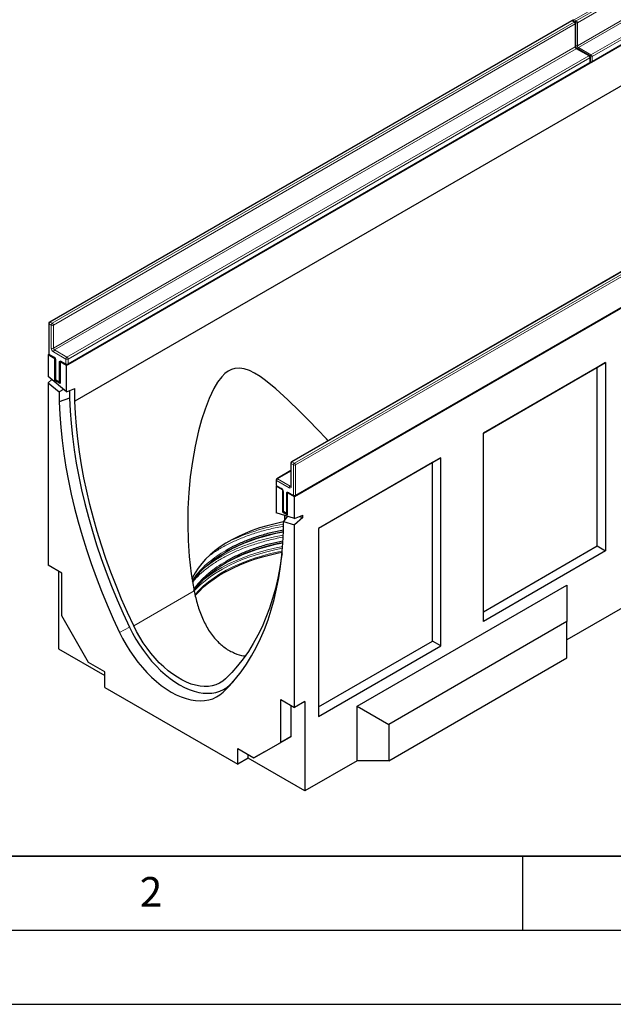
# Model space of a CAD drawing. Units: millimetres. Extents: x 0 to 420, y 0 to 297.
# Drawn here: x 81 to 121, y 0 to 66 of the extents above; entities that cross this region are included whole.
import ezdxf

# ---------------------------------------------------------------- set-up
doc = ezdxf.new("R2010")
doc.units = ezdxf.units.MM
doc.layers.add('LINIEN-DICK', color=7, linetype='Continuous', lineweight=35)
doc.layers.add('LINIEN-DÜNN', color=7, linetype='Continuous')
doc.layers.add('VORLAGE_TEXT', color=7, linetype='Continuous')
doc.styles.add('SLDTEXTSTYLE0', font='TXT', dxfattribs={"width": 0.605})

msp = doc.modelspace()

# ---------------------------------------------------------------- linework, layer by layer
at = {"color": 8, "linetype": 'Continuous', "lineweight": 18}
for p, q in [((153.6989, 86.7797), (118.485, 66.4511)), ((118.6264, 66.3695), (153.8403, 86.698)), ((153.911, 86.5756), (118.6971, 66.247)), ((118.6971, 64.6956), (153.911, 85.0241)), ((153.9818, 84.9017), (118.7678, 64.5731)), ((119.6164, 64.0833), (154.8303, 84.4118)), ((154.901, 84.2893), (119.6871, 63.9608)), ((119.6871, 63.6342), (154.901, 83.9627)), ((118.3436, 66.3695), (83.1297, 46.0409)), ((83.2711, 45.9593), (118.485, 66.2878)), ((118.5557, 66.1654), (83.3418, 45.8368)), ((118.485, 66.2878), (118.3436, 66.3695)), ((118.485, 66.4511), (118.6264, 66.3695)), ((118.5557, 64.6139), (118.5557, 66.1654)), ((118.6971, 66.247), (118.6971, 64.6956)), ((83.3418, 44.2854), (118.5557, 64.6139)), ((118.6264, 64.4915), (83.4125, 44.1629)), ((119.4749, 64.0016), (118.6264, 64.4915)), ((118.7678, 64.5731), (119.6164, 64.0833)), ((84.261, 43.6731), (119.4749, 64.0016)), ((119.5457, 63.8791), (84.3317, 43.5506)), ((119.5457, 63.5525), (119.5457, 63.8791)), ((119.6871, 63.9608), (119.6871, 63.6342)), ((84.3317, 43.224), (119.5457, 63.5525)), ((134.6777, 56.94), (99.4638, 36.6114)), ((99.6052, 36.5298), (134.8192, 56.8583)), ((134.8899, 56.7358), (99.676, 36.4073)), ((99.676, 34.3659), (134.8899, 54.6945)), ((83.0589, 45.9184), (83.0589, 43.8771)), ((83.2004, 45.8368), (83.0589, 45.9184)), ((83.1297, 46.0409), (83.2711, 45.9593)), ((83.2004, 44.2854), (83.2004, 45.8368)), ((83.3418, 45.8368), (83.3418, 44.2854)), ((83.0589, 43.8771), (83.3771, 43.6934)), ((84.1903, 43.5506), (83.3418, 44.0404)), ((83.4125, 44.1629), (84.261, 43.6731)), ((83.5186, 43.4484), (83.5186, 42.142)), ((83.7307, 42.0195), (83.7307, 43.326)), ((83.8721, 43.4077), (84.1903, 43.224)), ((84.1903, 43.224), (84.1903, 43.5506)), ((84.3317, 43.5506), (84.3317, 43.224)), ((83.5186, 42.142), (83.7307, 42.0195)), ((99.4638, 36.6114), (99.6052, 36.5298)), ((99.3638, 35.9819), (98.4739, 35.4682)), ((99.5345, 36.4073), (99.3931, 36.4889)), ((99.3931, 36.4889), (99.3931, 34.9375)), ((99.5345, 34.3659), (99.5345, 36.4073)), ((99.676, 36.4073), (99.676, 34.3659)), ((98.4032, 35.3457), (98.4032, 35.0191)), ((99.2517, 34.8558), (98.4032, 35.3457)), ((98.4739, 35.4682), (99.3224, 34.9783)), ((98.4032, 35.0191), (98.7214, 34.8354)), ((98.8628, 34.5904), (98.8628, 33.284)), ((99.3224, 34.9783), (99.3638, 35.0022)), ((99.0749, 33.1615), (99.0749, 34.468)), ((99.2163, 34.5496), (99.5345, 34.3659)), ((98.8628, 33.284), (99.0749, 33.1615)), ((92.8434, 27.9017), (88.7613, 25.5452)), ((88.4794, 25.4615), (87.8009, 25.1015)), ((95.2455, 21.5556), (94.7925, 21.0653))]:
    msp.add_line(p, q, dxfattribs=at)
at = {"color": 7, "linetype": 'Continuous', "lineweight": 25}
for p, q in [((154.9363, 83.9423), (84.2257, 43.1219)), ((119.6664, 63.5884), (154.8803, 83.9169)), ((154.9363, 81.2069), (84.7914, 40.713)), ((170.3159, 75.0639), (99.6052, 34.2435)), ((118.2936, 66.3744), (83.0797, 46.0459)), ((118.535, 66.2928), (118.3936, 66.3744)), ((118.585, 64.6548), (118.585, 66.2062)), ((119.5249, 64.0066), (118.6764, 64.4964)), ((119.5749, 63.5933), (119.5749, 63.92)), ((84.311, 43.1782), (119.5249, 63.5067)), ((134.6277, 56.9449), (99.4138, 36.6164)), ((99.6552, 34.3201), (134.8692, 54.6487)), ((83.0297, 45.9593), (83.0297, 43.9179)), ((83.0431, 43.8679), (82.9882, 43.8363)), ((82.9882, 43.8363), (82.9882, 42.371)), ((83.4479, 43.5709), (82.9882, 43.8363)), ((83.0797, 43.8313), (83.3979, 43.6476)), ((83.4479, 43.5709), (83.4613, 43.5787)), ((83.4479, 42.1011), (83.4479, 43.5709)), ((83.4893, 43.4893), (83.4893, 42.1828)), ((83.8148, 43.3746), (83.8014, 43.3668)), ((84.2257, 43.1219), (83.8014, 43.3668)), ((83.8014, 43.3668), (83.8014, 41.897)), ((83.8928, 43.3619), (84.211, 43.1782)), ((112.3565, 38.5426), (120.6063, 43.3051)), ((120.6063, 43.3051), (120.0406, 42.9785)), ((120.6063, 43.3051), (120.6063, 30.6079)), ((84.2257, 41.3268), (84.2257, 43.1219)), ((120.0406, 42.9785), (112.3565, 38.5426)), ((120.0406, 30.9345), (120.0406, 42.9785)), ((84.2257, 41.3268), (82.9882, 42.371)), ((82.9882, 41.952), (83.2322, 42.1651)), ((82.9882, 41.952), (82.9882, 29.6284)), ((82.9882, 41.952), (83.7307, 41.3255)), ((83.5027, 42.1328), (83.4479, 42.1011)), ((83.8014, 41.897), (83.4479, 42.1011)), ((83.5393, 42.0962), (83.7514, 41.9737)), ((84.0357, 41.4871), (83.7307, 41.3255)), ((83.7307, 41.3255), (83.7307, 40.6619)), ((84.2257, 41.3268), (84.7914, 41.5695)), ((84.4378, 41.4178), (84.4378, 40.9098)), ((84.7914, 40.713), (84.7914, 41.5695)), ((84.4378, 40.9098), (83.7307, 40.6619)), ((112.3565, 25.8454), (112.3565, 38.5426)), ((109.4814, 36.8829), (101.2316, 32.1203)), ((108.9157, 36.5562), (101.2316, 32.1203)), ((108.9157, 36.5562), (109.4814, 36.8829)), ((108.9157, 24.5122), (108.9157, 36.5562)), ((109.4814, 24.1856), (109.4814, 36.8829)), ((99.3638, 36.0157), (98.4239, 35.4731)), ((99.3638, 36.5297), (99.3638, 34.9783)), ((98.3739, 35.3865), (98.3739, 35.0599)), ((98.4105, 34.9825), (98.3678, 34.9578)), ((98.3678, 34.9578), (98.3678, 33.1627)), ((98.7921, 34.7129), (98.3678, 34.9578)), ((98.4239, 34.9733), (98.7421, 34.7896)), ((98.8055, 34.7206), (98.7921, 34.7129)), ((98.7921, 34.7129), (98.7921, 33.2431)), ((98.8335, 34.6312), (98.8335, 33.3248)), ((99.1456, 34.5088), (99.159, 34.5165)), ((99.6052, 34.2435), (99.1456, 34.5088)), ((99.1456, 33.039), (99.1456, 34.5088)), ((99.237, 34.5038), (99.5552, 34.3201)), ((99.6052, 32.7782), (99.6052, 34.2435)), ((98.8469, 33.2748), (98.7921, 33.2431)), ((98.7921, 33.2431), (99.1456, 33.039)), ((98.8835, 33.2382), (99.0956, 33.1157)), ((99.6052, 32.7782), (98.3678, 33.1627)), ((99.1281, 32.9265), (98.8628, 32.5899)), ((98.8628, 32.5899), (99.6052, 32.3592)), ((98.8628, 31.9264), (98.8628, 32.5899)), ((98.9335, 32.9869), (98.9335, 32.6796)), ((99.6052, 32.7782), (100.1709, 33.021)), ((100.1709, 32.8534), (99.6052, 32.3592)), ((99.9444, 32.9238), (100.1709, 32.8534)), ((100.1709, 32.8534), (100.1709, 33.021)), ((99.6052, 20.0356), (99.6052, 32.3592)), ((101.2316, 32.1203), (101.2316, 19.4231)), ((112.3565, 26.4985), (120.0406, 30.9345)), ((120.6063, 30.6079), (112.3565, 25.8454)), ((120.0406, 30.9345), (120.6063, 30.6079)), ((83.9075, 29.0978), (82.9882, 29.6284)), ((83.6953, 29.2202), (83.6953, 23.9942)), ((83.9075, 26.2072), (83.9075, 29.0978)), ((103.8479, 20.1169), (117.99, 28.281)), ((124.6251, 28.4369), (117.99, 24.6066)), ((117.99, 28.281), (117.99, 25.8316)), ((85.7177, 23.0719), (83.9075, 26.2072)), ((117.99, 25.8316), (105.9692, 18.8921)), ((117.99, 23.3819), (117.99, 25.8316)), ((83.6953, 23.9942), (86.8066, 22.1981)), ((101.2316, 20.0763), (108.9157, 24.5122)), ((101.2316, 19.4231), (109.4814, 24.1856)), ((109.4814, 24.1856), (108.9157, 24.5122)), ((105.9692, 16.4425), (117.99, 23.3819)), ((86.8066, 22.4432), (85.7177, 23.0719)), ((86.8066, 21.3817), (86.8066, 22.4432)), ((86.8066, 21.3817), (95.7869, 16.1975)), ((95.2455, 21.5556), (95.489, 21.7946)), ((98.686, 20.5663), (99.6052, 20.0356)), ((98.686, 17.6758), (98.686, 20.5663)), ((99.3931, 18.084), (99.3931, 20.1581)), ((100.3124, 20.4439), (99.6052, 20.0356)), ((100.3124, 20.4439), (100.3124, 14.4015)), ((103.8479, 16.4425), (103.8479, 20.1169)), ((103.8479, 20.1169), (105.9692, 18.8921)), ((105.9692, 18.8921), (105.9692, 16.4425)), ((97.5829, 17.0386), (99.3931, 18.084)), ((99.3931, 18.084), (98.686, 17.6758)), ((96.8758, 16.6304), (98.686, 17.6758)), ((95.7869, 17.2591), (96.8758, 16.6304)), ((95.7869, 16.1975), (95.7869, 17.2591)), ((96.494, 16.6058), (96.494, 16.8508)), ((97.5829, 17.0386), (96.8758, 16.6304)), ((96.494, 16.6058), (95.7869, 16.1975)), ((100.3124, 14.4015), (96.494, 16.6058)), ((103.8479, 16.4425), (100.3124, 14.4015)), ((105.9692, 16.4425), (103.8479, 16.4425))]:
    msp.add_line(p, q, dxfattribs=at)
at = {"color": 7, "linetype": 'Continuous', "lineweight": 25, "flags": 128}
for points in [[(101.874, 38.0366), (101.7634, 38.1563), (101.1657, 38.7904), (100.5703, 39.4084), (99.9807, 40.0051), (99.1656, 40.7979), (98.3525, 41.5364), (97.6458, 42.1114), (97.2846, 42.3694), (96.9146, 42.5983), (96.5695, 42.7698), (96.2073, 42.893), (95.9074, 42.9388), (95.5888, 42.9179), (95.3606, 42.8506), (95.1285, 42.7304), (94.9117, 42.566), (94.7038, 42.3567), (94.4189, 41.9808), (94.165, 41.5523), (93.8481, 40.8817), (93.5783, 40.1769), (93.3436, 39.4441), (93.1409, 38.699), (92.9103, 37.6766), (92.7256, 36.6446), (92.5825, 35.5984), (92.4812, 34.5473), (92.4205, 33.4708), (92.4037, 32.393), (92.4321, 31.3079), (92.5077, 30.2254), (92.6449, 29.0605), (92.8434, 27.9017), (92.8434, 27.9017)], [(83.7307, 40.6619), (83.7697, 39.8028), (83.8348, 38.9309), (83.9258, 38.0471), (84.0427, 37.1528), (84.1853, 36.2491), (84.3533, 35.337), (84.5467, 34.4179), (84.7652, 33.4929), (85.0084, 32.5632), (85.276, 31.63), (85.5677, 30.6945), (85.8832, 29.7579), (86.222, 28.8215), (86.5836, 27.8864), (86.9676, 26.954), (87.3736, 26.0252), (87.8009, 25.1015)], [(84.4378, 40.9098), (84.4766, 40.0568), (84.5413, 39.1911), (84.6317, 38.3138), (84.7479, 37.4259), (84.8895, 36.5286), (85.0564, 35.6231), (85.2484, 34.7107), (85.4653, 33.7923), (85.7068, 32.8693), (85.9726, 31.9428), (86.2622, 31.0141), (86.5754, 30.0843), (86.9118, 29.1546), (87.2708, 28.2263), (87.6521, 27.3006), (88.0551, 26.3786), (88.4794, 25.4615)], [(88.7613, 25.5452), (88.3448, 26.4455), (87.9491, 27.3508), (87.5747, 28.2597), (87.2221, 29.1711), (86.8918, 30.0839), (86.5843, 30.9967), (86.2998, 31.9086), (86.0388, 32.8182), (85.8016, 33.7245), (85.5885, 34.6261), (85.3998, 35.5221), (85.2358, 36.4111), (85.0966, 37.2921), (84.9824, 38.1639), (84.8934, 39.0254), (84.8297, 39.8755), (84.7914, 40.713)], [(98.8628, 32.5581), (98.8439, 32.5544), (98.3013, 32.4371), (97.7721, 32.3009), (97.2583, 32.1463), (96.7617, 31.9739), (96.2843, 31.7844), (95.8277, 31.5784), (95.3938, 31.3567), (94.9841, 31.1202), (94.6001, 30.8697), (94.2433, 30.6061), (93.915, 30.3305), (93.6164, 30.0439), (93.3486, 29.7472), (93.1127, 29.4417), (92.9094, 29.1285), (92.7397, 28.8087), (92.6918, 28.7036)], [(92.7276, 28.4857), (92.7732, 28.5567), (92.999, 28.8712), (93.2572, 29.1774), (93.5469, 29.474), (93.8672, 29.7599), (94.2168, 30.0342), (94.5944, 30.2958), (94.9987, 30.5437), (95.4282, 30.7771), (95.8813, 30.9951), (96.3564, 31.1969), (96.8517, 31.3818), (97.3655, 31.5491), (97.8958, 31.6981), (98.4407, 31.8284), (98.8624, 31.9144)], [(94.7925, 21.0653), (95.2199, 21.4957), (95.6258, 21.9557), (96.0099, 22.4448), (96.3715, 22.9623), (96.7103, 23.5076), (97.0258, 24.0799), (97.3175, 24.6786), (97.5851, 25.3028), (97.8283, 25.9517), (98.0467, 26.6245), (98.2401, 27.3204), (98.4082, 28.0383), (98.5508, 28.7775), (98.6677, 29.5368), (98.7587, 30.3155), (98.8238, 31.1123), (98.8628, 31.9264)], [(92.83, 27.9047), (93.0007, 28.1376), (93.2589, 28.4436), (93.5486, 28.7402), (93.8688, 29.0261), (94.2183, 29.3003), (94.5958, 29.5618), (95, 29.8097), (95.4295, 30.043), (95.8825, 30.261), (96.3575, 30.4628), (96.8527, 30.6476), (97.3664, 30.8149), (97.8966, 30.9639), (98.4414, 31.0942), (98.8276, 31.1734)], [(92.9001, 27.5804), (93.1682, 27.8704), (93.4789, 28.164), (93.8192, 28.4466), (94.1879, 28.717), (94.5837, 28.9743), (95.0052, 29.2176), (95.4509, 29.4461), (95.9193, 29.659), (96.4088, 29.8554), (96.9175, 30.0348), (97.4437, 30.1964), (97.9856, 30.3398), (98.5413, 30.4644), (98.7798, 30.5113)], [(98.7697, 30.4291), (98.7425, 30.2204), (98.6283, 29.4804), (98.4891, 28.7601), (98.325, 28.0605), (98.1363, 27.3824), (97.9233, 26.7268), (97.6861, 26.0944), (97.4251, 25.4861), (97.1406, 24.9027), (96.833, 24.3449), (96.5027, 23.8135), (96.1502, 23.3092), (95.7758, 22.8325), (95.3801, 22.3841), (94.9635, 21.9647)], [(88.4794, 25.4615), (88.6861, 25.0508), (88.9116, 24.6483), (89.1546, 24.2567), (89.4135, 23.8781), (89.687, 23.5148), (89.9733, 23.1689), (90.2708, 22.8425), (90.5777, 22.5375), (90.8921, 22.2558), (91.2124, 21.9989), (91.5364, 21.7685), (91.8624, 21.5658), (92.1884, 21.3921), (92.5125, 21.2484), (92.8327, 21.1355), (93.1472, 21.0542), (93.4541, 21.0048), (93.7515, 20.9877), (94.0379, 21.0031), (94.3113, 21.0507), (94.5703, 21.1303), (94.8132, 21.2414), (95.0387, 21.3835), (95.2455, 21.5556)], [(94.9635, 21.9647), (94.7654, 21.8007), (94.5486, 21.6667), (94.3145, 21.5637), (94.0645, 21.4921), (93.8005, 21.4526), (93.5239, 21.4454), (93.2367, 21.4705), (92.9406, 21.5277), (92.6375, 21.6167), (92.3295, 21.737), (92.0184, 21.8876), (91.7064, 22.0678), (91.3954, 22.2762), (91.0873, 22.5116), (90.7843, 22.7725), (90.4882, 23.0571), (90.2009, 23.3637), (89.9244, 23.6903), (89.6603, 24.0347), (89.4104, 24.3947), (89.1763, 24.7681), (88.9595, 25.1524), (88.7613, 25.5452)], [(87.8009, 25.1015), (88.0146, 24.677), (88.2476, 24.2612), (88.4986, 23.8565), (88.7662, 23.4653), (89.0488, 23.0898), (89.3446, 22.7324), (89.652, 22.3952), (89.9692, 22.0801), (90.2941, 21.7889), (90.625, 21.5235), (90.9599, 21.2854), (91.2967, 21.076), (91.6336, 20.8965), (91.9685, 20.748), (92.2994, 20.6313), (92.6243, 20.5473), (92.9414, 20.4963), (93.2488, 20.4786), (93.5447, 20.4944), (93.8272, 20.5436), (94.0948, 20.6259), (94.3459, 20.7407), (94.5789, 20.8875), (94.7925, 21.0653)]]:
    msp.add_lwpolyline(points, dxfattribs=at)
at = {"color": 8, "linetype": 'Continuous', "lineweight": 18, "flags": 128}
for points in [[(98.8533, 31.6687), (98.8428, 31.6668), (98.2693, 31.5533), (97.7084, 31.4206), (97.1619, 31.2691), (96.6318, 31.0993), (96.1199, 30.9119), (95.6279, 30.7074), (95.1575, 30.4867), (94.7104, 30.2503), (94.2881, 29.9993), (93.892, 29.7343), (93.5538, 29.4805)], [(98.8102, 30.7756), (98.2925, 30.6722), (97.7351, 30.5403), (97.1922, 30.3898), (96.6654, 30.2211), (96.1568, 30.0348), (95.6679, 29.8317), (95.2005, 29.6123), (94.7563, 29.3775), (94.3366, 29.1281), (93.9431, 28.8648), (93.577, 28.5887), (93.2396, 28.3006), (92.9321, 28.0016), (92.841, 27.9048)], [(98.7892, 30.5898), (98.5413, 30.5411), (97.9856, 30.4165), (97.4437, 30.2732), (96.9175, 30.1115), (96.4088, 29.9321), (95.9193, 29.7357), (95.4509, 29.5228), (95.0052, 29.2944), (94.5837, 29.051), (94.1879, 28.7937), (93.8192, 28.5233), (93.4789, 28.2408), (93.1682, 27.9471), (92.8883, 27.6434)], [(98.8229, 30.8944), (98.2693, 30.7845), (97.7084, 30.6517), (97.1619, 30.5002), (96.6318, 30.3305), (96.1199, 30.143), (95.6279, 29.9386), (95.1575, 29.7178), (94.7104, 29.4815), (94.2881, 29.2304), (93.892, 28.9655), (93.5236, 28.6876), (93.3626, 28.5547)]]:
    msp.add_lwpolyline(points, dxfattribs=at)
at = {"color": 7, "linetype": 'Continuous', "lineweight": 25}
for centre, radius, start, end in [((118.485, 66.3695), 0.1, 119.997312, 174.730727), ((118.3436, 66.2878), 0.1, 60.002688, 119.997312), ((118.485, 66.2062), 0.1, 0, 60.002688), ((119.4749, 63.92), 0.1, 0, 60.002688), ((119.4749, 63.5933), 0.1, 299.997312, 0), ((119.6164, 63.675), 0.1, 245.263896, 299.997312), ((83.1297, 45.9593), 0.1, 119.997312, 180), ((83.1297, 43.9179), 0.1, 180, 240.002688), ((84.261, 43.2648), 0.1, 240.002688, 299.997312), ((83.5893, 42.1828), 0.1, 180, 240.002688), ((83.8014, 42.0603), 0.1, 240.002688, 270), ((99.4638, 36.5297), 0.1, 119.997312, 180), ((98.4739, 35.3865), 0.1, 119.997312, 180), ((98.4739, 35.0599), 0.1, 180, 240.002688), ((99.6052, 34.4068), 0.1, 240.002688, 299.997312), ((98.9335, 33.3248), 0.1, 180, 240.002688), ((99.1456, 33.2023), 0.1, 240.002688, 270), ((101.0048, 19.3591), 12.6924, 99.724682, 118.633919), ((101.0151, 18.5909), 12.7266, 99.910566, 118.617217)]:
    msp.add_arc(centre, radius, start, end, dxfattribs=at)
at = {"color": 8, "linetype": 'Continuous', "lineweight": 18}
for centre, radius, start, end in [((118.3143, 66.3286), 0.0503, 54.382423, 114.307119), ((118.3729, 66.3286), 0.0503, 65.692881, 125.617577), ((118.5687, 66.3207), 0.1549, 122.694229, 165.365284), ((118.5143, 66.2469), 0.0503, 65.692881, 125.617577), ((118.4022, 66.1584), 0.1537, 2.605478, 57.394522), ((118.5349, 66.2112), 0.0503, 294.374658, 354.305201), ((118.7101, 66.239), 0.155, 122.681845, 167.156724), ((118.626, 66.3848), 0.155, 252.845669, 297.3135), ((118.5436, 66.24), 0.1537, 2.605478, 57.394522), ((118.5349, 64.6597), 0.0503, 294.374658, 354.305201), ((118.7092, 64.6209), 0.1537, 182.605478, 237.394522), ((118.6261, 64.8333), 0.155, 254.635835, 297.301089), ((118.6557, 64.4506), 0.0503, 65.692881, 125.617577), ((118.8506, 64.7026), 0.1537, 182.605478, 237.394522), ((118.8515, 64.4427), 0.1549, 122.694229, 165.365284), ((119.5042, 63.9607), 0.0503, 65.692881, 125.617577), ((119.3921, 63.8722), 0.1537, 2.605478, 57.394522), ((119.5249, 63.925), 0.0503, 294.374658, 354.305201), ((119.7001, 63.9528), 0.155, 122.681845, 167.156724), ((119.6159, 64.0985), 0.155, 252.845669, 297.3135), ((119.5336, 63.9538), 0.1537, 2.605478, 57.394522), ((119.4967, 63.5471), 0.0493, 305.013333, 6.298848), ((119.5249, 63.5983), 0.0503, 294.374658, 354.305201), ((119.616, 63.7719), 0.155, 254.635835, 297.301089), ((119.6395, 63.6281), 0.048, 304.056351, 7.25583), ((83.0797, 45.9643), 0.0503, 185.694799, 245.625342), ((83.2125, 45.9115), 0.1537, 122.605478, 177.394522), ((83.1004, 46), 0.0503, 54.382423, 114.307119), ((83.3539, 45.8298), 0.1537, 122.605478, 177.394522), ((83.1883, 45.8298), 0.1537, 2.605478, 57.394522), ((83.2711, 45.9733), 0.1537, 242.609672, 297.390328), ((83.0797, 43.9229), 0.0503, 185.694799, 245.625342), ((83.1079, 43.8717), 0.0493, 173.701152, 234.986667), ((83.5074, 44.2993), 0.3074, 182.605478, 237.394522), ((83.2711, 44.4218), 0.1537, 242.609672, 297.390328), ((83.4953, 44.2924), 0.1537, 182.605478, 237.394522), ((83.4953, 44.0334), 0.1537, 122.605478, 177.394522), ((83.4274, 43.6885), 0.0505, 174.438561, 233.628466), ((83.2115, 43.4345), 0.3074, 2.605478, 57.394522), ((83.5394, 43.4944), 0.0505, 186.371774, 245.566082), ((83.8169, 43.34), 0.0873, 50.796715, 189.214037), ((83.7985, 43.4533), 0.1443, 241.959761, 271.144097), ((83.9197, 43.4016), 0.048, 172.74417, 235.943649), ((84.2379, 43.2179), 0.048, 172.74417, 235.943649), ((84.3438, 43.5436), 0.1537, 122.605478, 177.394522), ((84.261, 43.687), 0.1537, 242.609672, 297.390328), ((84.261, 43.3604), 0.1537, 242.609672, 297.390328), ((84.1782, 43.5436), 0.1537, 2.605478, 57.394522), ((84.2842, 43.2179), 0.048, 304.056351, 7.25583), ((83.5393, 42.1878), 0.0503, 185.694799, 245.625342), ((83.5676, 42.1366), 0.0493, 173.701152, 234.986667), ((83.7797, 42.0141), 0.0493, 173.701152, 234.986667), ((83.7985, 42.1469), 0.1443, 241.959761, 271.144097), ((99.5466, 36.4819), 0.1537, 122.605478, 177.394522), ((99.4345, 36.5705), 0.0503, 54.382423, 114.307119), ((99.4139, 36.5347), 0.0503, 185.694799, 245.625342), ((99.6881, 36.4003), 0.1537, 122.605478, 177.394522), ((99.6052, 36.5438), 0.1537, 242.609672, 297.390328), ((99.5224, 36.4003), 0.1537, 2.605478, 57.394522), ((98.4239, 35.3915), 0.0503, 185.694799, 245.625342), ((98.5567, 35.3387), 0.1537, 122.605478, 177.394522), ((98.4446, 35.4273), 0.0503, 54.382423, 114.307119), ((98.4239, 35.0649), 0.0503, 185.694799, 245.625342), ((98.4507, 35.013), 0.048, 172.74417, 235.943649), ((98.7715, 34.8305), 0.0504, 174.400382, 234.064058), ((98.5557, 34.5764), 0.3074, 2.605478, 57.394522), ((98.8836, 34.6362), 0.0503, 185.773138, 245.618511), ((99.1611, 34.4819), 0.0873, 50.796715, 189.214037), ((99.4052, 34.8488), 0.1537, 122.605478, 177.394522), ((99.3069, 34.9235), 0.0873, 230.796715, 9.214037), ((99.3531, 35.023), 0.0542, 235.563002, 281.692638), ((99.4139, 34.9833), 0.0503, 185.694799, 245.625342), ((99.1427, 34.5953), 0.1443, 241.959761, 271.144097), ((99.2653, 34.5442), 0.0493, 173.701152, 234.986667), ((99.5835, 34.3605), 0.0493, 173.701152, 234.986667), ((99.6052, 34.5024), 0.1537, 242.609672, 297.390328), ((99.6284, 34.3599), 0.048, 304.056351, 7.25583), ((98.8835, 33.3298), 0.0503, 185.694799, 245.625342), ((98.9103, 33.2779), 0.048, 172.74417, 235.943649), ((99.1225, 33.1554), 0.048, 172.74417, 235.943649), ((99.1427, 33.2888), 0.1443, 241.959761, 271.144097), ((101.1312, 18.9178), 13.6769, 99.547019, 116.02597)]:
    msp.add_arc(centre, radius, start, end, dxfattribs=at)
at = {"color": 7, "linetype": 'Continuous', "lineweight": 25}
for points, knots in [([(118.6764, 64.4964), (118.6714, 64.4996), (118.6602, 64.5068), (118.6383, 64.5281), (118.6157, 64.5587), (118.5972, 64.595), (118.5864, 64.6306), (118.5855, 64.6471), (118.585, 64.6548)], [0, 0, 0, 0, 0.1287995, 0.2891963, 0.4654486, 0.6521502, 0.8389296, 1, 1, 1, 1]), ([(83.3979, 43.6476), (83.4029, 43.6444), (83.4141, 43.6372), (83.436, 43.6159), (83.4586, 43.5853), (83.4771, 43.549), (83.4878, 43.5134), (83.4888, 43.4969), (83.4893, 43.4893)], [0, 0, 0, 0, 0.1287995, 0.2891963, 0.4654486, 0.6521502, 0.8389296, 1, 1, 1, 1]), ([(83.8806, 43.3675), (83.8803, 43.3676), (83.8794, 43.3679), (83.8878, 43.3642), (83.8928, 43.3619)], [0, 0, 0, 0, 0.3951705, 1, 1, 1, 1]), ([(98.7421, 34.7896), (98.7471, 34.7864), (98.7583, 34.7792), (98.7802, 34.7579), (98.8028, 34.7273), (98.8213, 34.6909), (98.832, 34.6554), (98.833, 34.6389), (98.8335, 34.6312)], [0, 0, 0, 0, 0.1287995, 0.2891963, 0.4654486, 0.6521502, 0.8389296, 1, 1, 1, 1]), ([(99.3638, 34.9783), (99.3635, 34.9736), (99.3627, 34.9645), (99.3624, 34.9644), (99.3623, 34.9644)], [0, 0, 0, 0, 0.5247129, 1, 1, 1, 1]), ([(99.2248, 34.5095), (99.2245, 34.5096), (99.2237, 34.5099), (99.232, 34.5061), (99.237, 34.5038)], [0, 0, 0, 0, 0.3951705, 1, 1, 1, 1]), ([(98.8628, 32.0036), (98.5765, 31.9456), (97.9875, 31.8261), (97.1476, 31.5835), (96.3501, 31.2986), (95.6206, 30.9823), (95.187, 30.7447), (94.9737, 30.6278)], [0, 0, 0, 0, 0.1976254, 0.4066524, 0.6105048, 0.8084759, 1, 1, 1, 1]), ([(98.8262, 31.2608), (98.5523, 31.2052), (97.9756, 31.0881), (97.1477, 30.8486), (96.3501, 30.5638), (95.6206, 30.2474), (95.187, 30.0098), (94.9737, 29.893)], [0, 0, 0, 0, 0.1907558, 0.4015723, 0.6071701, 0.8068361, 1, 1, 1, 1]), ([(92.8434, 27.9017), (92.8767, 27.7442), (92.9435, 27.4284), (93.0702, 26.9619), (93.2197, 26.503), (93.3939, 26.0623), (93.5924, 25.645), (93.817, 25.2523), (94.0719, 24.8836), (94.345, 24.5606), (94.6297, 24.2849), (94.923, 24.0533), (95.2379, 23.8543), (95.6544, 23.6598), (96.0094, 23.5332), (96.2545, 23.5168), (96.2909, 23.5144)], [0, 0, 0, 0, 0.0724702, 0.1454098, 0.2198396, 0.2948025, 0.3672811, 0.4403207, 0.5152666, 0.5909367, 0.6566688, 0.7229463, 0.7909985, 0.8596806, 0.9791327, 1, 1, 1, 1])]:
    msp.add_open_spline(points, degree=3, knots=knots, dxfattribs=at)
at = {"color": 8, "linetype": 'Continuous', "lineweight": 18}
for points, knots in [([(98.8628, 32.2614), (98.8424, 32.2583), (98.4915, 32.2056), (97.8438, 32.0512), (96.9406, 31.8002), (96.109, 31.5011), (95.3501, 31.17), (94.6661, 30.8058), (94.1582, 30.4958), (93.9021, 30.2961), (93.8284, 30.2386)], [0, 0, 0, 0, 0.0101394, 0.1745483, 0.3356188, 0.4927019, 0.6452531, 0.7928363, 0.9404196, 1, 1, 1, 1]), ([(98.8675, 31.5272), (98.8456, 31.5239), (98.493, 31.471), (97.8438, 31.3164), (96.9407, 31.0652), (96.1088, 30.7663), (95.3508, 30.4348), (94.6636, 30.072), (94.0345, 29.6754), (93.4631, 29.237), (93.0248, 28.8418), (92.8131, 28.5844), (92.7414, 28.4972)], [0, 0, 0, 0, 0.0082104, 0.1317062, 0.2526943, 0.3706874, 0.4852762, 0.5961334, 0.7069907, 0.8215795, 0.9395726, 1, 1, 1, 1]), ([(94.9737, 30.6278), (94.7713, 30.5047), (94.3598, 30.2543), (93.8114, 29.8333), (93.3196, 29.3725), (92.9512, 28.9554), (92.7843, 28.6858), (92.7254, 28.5906)], [0, 0, 0, 0, 0.2089882, 0.4250113, 0.6474521, 0.8755391, 1, 1, 1, 1]), ([(94.9737, 29.893), (94.7714, 29.7698), (94.3599, 29.5194), (93.8109, 29.0985), (93.3213, 28.6372), (92.9898, 28.2704), (92.8525, 28.0528), (92.8249, 28.0092)], [0, 0, 0, 0, 0.2240711, 0.4556848, 0.6941793, 0.9387277, 1, 1, 1, 1])]:
    msp.add_open_spline(points, degree=3, knots=knots, dxfattribs=at)
at = {"layer": 'LINIEN-DICK'}
msp.add_line((20, 10), (415, 10), dxfattribs=at)
at = {"layer": 'LINIEN-DÜNN'}
for p, q in [((115, 10), (115, 5)), ((15, 5), (415, 5)), ((0, 0), (420, 0))]:
    msp.add_line(p, q, dxfattribs=at)

# ---------------------------------------------------------------- texts
at = {"layer": 'VORLAGE_TEXT', "insert": (89.9334, 8.5904), "char_height": 2, "attachment_point": 2, "style": 'SLDTEXTSTYLE0'}
msp.add_mtext('2', dxfattribs=at)

doc.saveas('drawing.dxf')
